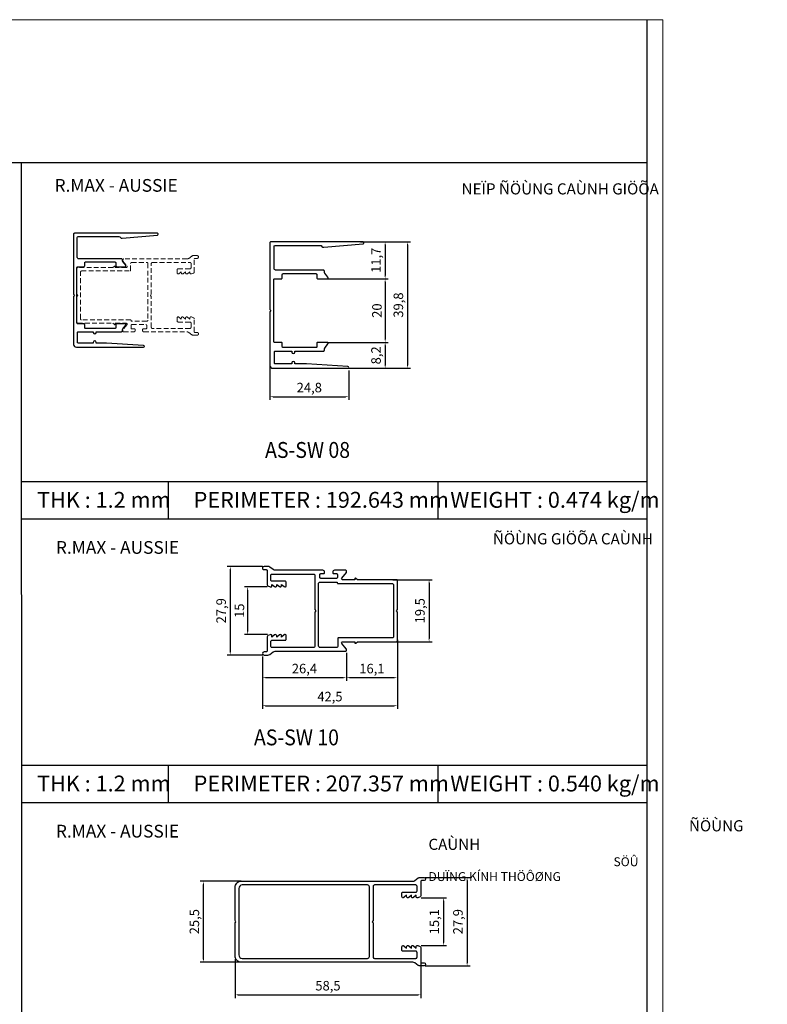
# Model space of a CAD drawing. Extents: x 38 to 22051, y -10933 to 184.
# Drawn here: x 1892 to 2127, y -9545 to -9235 of the extents above; entities that cross this region are included whole.
import ezdxf

# ---------------------------------------------------------------- set-up
doc = ezdxf.new("R2010")
doc.units = 0
doc.header["$LTSCALE"] = 2
doc.header["$MEASUREMENT"] = 0
doc.header["$PDMODE"] = 3
doc.linetypes.add('HIDDEN', pattern=[0.375, 0.25, -0.125])
doc.layers.get('0').update_dxf_attribs({"linetype": 'CONTINUOUS', "lineweight": 13})
doc.layers.get('DEFPOINTS').update_dxf_attribs({"linetype": 'CONTINUOUS', "lineweight": 13})
for name, color, linetype, lineweight in [('CoBan', 7, 'CONTINUOUS', 30), ('FRAME', 7, 'CONTINUOUS', 30), ('HT-CONC-HATCH', 253, 'CONTINUOUS', 5), ('KichThuoc', 3, 'CONTINUOUS', 13)]:
    doc.layers.add(name, color=color, linetype=linetype, lineweight=lineweight)
doc.layers.add('Netday', color=1, linetype='CONTINUOUS')
doc.styles.add('ROMAND', font='romand.shx', dxfattribs={"width": 0.5, "height": 3})
doc.styles.get("Standard").update_dxf_attribs({"font": 'romantic.ttf', "height": 2.5})
doc.dimstyles.new('MIEN HUA1-1', dxfattribs={"dimscale": 0, "dimtxt": 3, "dimasz": 1, "dimexe": 1, "dimexo": 1, "dimgap": 0.7, "dimtad": 1, "dimdec": 1, "dimtxsty": 'ROMAND', "dimcen": 10, "dimdle": 5, "dimclrd": 8, "dimclre": 8, "dimclrt": 253, "dimadec": 0, "dimazin": 0, "dimtfac": 1, "dimtdec": 1, "dimtmove": 2, "dimatfit": 3, "dimfxl": 1, "dimarcsym": 0})

# ---------------------------------------------------------------- blocks, each defined once
blk = doc.blocks.new('*D136')
at = {"layer": 'DEFPOINTS', "color": 0, "ltscale": 2, "transparency": 16777216}
for p in [(2008.38, -9411.29), (2008.38, -9430.79), (2020.78, -9430.79)]:
    blk.add_point(p, dxfattribs=at)
at = {"layer": 'KichThuoc', "color": 8, "lineweight": -2, "ltscale": 2, "transparency": 16777216}
for p, q in [((2009.38, -9411.29), (2021.78, -9411.29)), ((2020.78, -9412.29), (2020.78, -9429.79)), ((2009.38, -9430.79), (2021.78, -9430.79))]:
    blk.add_line(p, q, dxfattribs=at)
at = {"layer": 'KichThuoc', "color": 8, "ltscale": 2, "transparency": 16777216}
for points in [[(2020.61, -9412.29), (2020.94, -9412.29), (2020.78, -9411.29)], [(2020.61, -9429.79), (2020.94, -9429.79), (2020.78, -9430.79)]]:
    blk.add_solid(points, dxfattribs=at)
at = {"layer": 'KichThuoc', "color": 253, "ltscale": 2, "transparency": 16777216, "insert": (2018.29, -9421.04), "char_height": 3, "attachment_point": 5, "rotation": 90, "style": 'ROMAND'}
blk.add_mtext('19,5', dxfattribs=at)
blk = doc.blocks.new('*D137')
at = {"layer": 'DEFPOINTS', "color": 0, "ltscale": 2, "transparency": 16777216}
for p in [(1969.31, -9407.09), (1958.19, -9434.99), (1969.43, -9434.99)]:
    blk.add_point(p, dxfattribs=at)
at = {"layer": 'KichThuoc', "color": 8, "lineweight": -2, "ltscale": 2, "transparency": 16777216}
for p, q in [((1968.31, -9407.09), (1957.19, -9407.09)), ((1958.19, -9408.09), (1958.19, -9433.99)), ((1968.43, -9434.99), (1957.19, -9434.99))]:
    blk.add_line(p, q, dxfattribs=at)
at = {"layer": 'KichThuoc', "color": 8, "ltscale": 2, "transparency": 16777216}
for points in [[(1958.02, -9408.09), (1958.35, -9408.09), (1958.19, -9407.09)], [(1958.02, -9433.99), (1958.35, -9433.99), (1958.19, -9434.99)]]:
    blk.add_solid(points, dxfattribs=at)
at = {"layer": 'KichThuoc', "color": 253, "ltscale": 2, "transparency": 16777216, "insert": (1955.7, -9421.04), "char_height": 3, "attachment_point": 5, "rotation": 90, "style": 'ROMAND'}
blk.add_mtext('27,9', dxfattribs=at)
blk = doc.blocks.new('*D138')
at = {"layer": 'DEFPOINTS', "color": 0, "ltscale": 2, "transparency": 16777216}
for p in [(1970.77, -9413.52), (1963.66, -9428.54), (1970.92, -9428.54)]:
    blk.add_point(p, dxfattribs=at)
at = {"layer": 'KichThuoc', "color": 8, "lineweight": -2, "ltscale": 2, "transparency": 16777216}
for p, q in [((1969.77, -9413.52), (1962.66, -9413.52)), ((1963.66, -9414.52), (1963.66, -9427.54)), ((1969.92, -9428.54), (1962.66, -9428.54))]:
    blk.add_line(p, q, dxfattribs=at)
at = {"layer": 'KichThuoc', "color": 8, "ltscale": 2, "transparency": 16777216}
for points in [[(1963.5, -9414.52), (1963.83, -9414.52), (1963.66, -9413.52)], [(1963.5, -9427.54), (1963.83, -9427.54), (1963.66, -9428.54)]]:
    blk.add_solid(points, dxfattribs=at)
at = {"layer": 'KichThuoc', "color": 253, "ltscale": 2, "transparency": 16777216, "insert": (1961.46, -9421.03), "char_height": 3, "attachment_point": 5, "rotation": 90, "style": 'ROMAND'}
blk.add_mtext('15', dxfattribs=at)
blk = doc.blocks.new('*D139')
at = {"layer": 'DEFPOINTS', "color": 0, "ltscale": 2, "transparency": 16777216}
for p in [(2010.82, -9429.23), (1994.76, -9433.32), (1994.76, -9442.12)]:
    blk.add_point(p, dxfattribs=at)
at = {"layer": 'KichThuoc', "color": 8, "lineweight": -2, "ltscale": 2, "transparency": 16777216}
for p, q in [((2010.82, -9430.23), (2010.82, -9443.12)), ((1994.76, -9434.32), (1994.76, -9443.12)), ((2009.82, -9442.12), (1995.76, -9442.12))]:
    blk.add_line(p, q, dxfattribs=at)
at = {"layer": 'KichThuoc', "color": 8, "ltscale": 2, "transparency": 16777216}
for points in [[(1995.76, -9441.95), (1995.76, -9442.28), (1994.76, -9442.12)], [(2009.82, -9441.95), (2009.82, -9442.28), (2010.82, -9442.12)]]:
    blk.add_solid(points, dxfattribs=at)
at = {"layer": 'KichThuoc', "color": 253, "ltscale": 2, "transparency": 16777216, "insert": (2002.79, -9439.63), "char_height": 3, "attachment_point": 5, "style": 'ROMAND'}
blk.add_mtext('16,1', dxfattribs=at)
blk = doc.blocks.new('*D140')
at = {"layer": 'DEFPOINTS', "color": 0, "ltscale": 2, "transparency": 16777216}
for p in [(1968.32, -9434.49), (1994.76, -9433.32), (1968.32, -9442.12)]:
    blk.add_point(p, dxfattribs=at)
at = {"layer": 'KichThuoc', "color": 8, "lineweight": -2, "ltscale": 2, "transparency": 16777216}
for p, q in [((1994.76, -9434.32), (1994.76, -9443.12)), ((1968.32, -9435.49), (1968.32, -9443.12)), ((1993.76, -9442.12), (1969.32, -9442.12))]:
    blk.add_line(p, q, dxfattribs=at)
at = {"layer": 'KichThuoc', "color": 8, "ltscale": 2, "transparency": 16777216}
for points in [[(1969.32, -9441.95), (1969.32, -9442.28), (1968.32, -9442.12)], [(1993.76, -9441.95), (1993.76, -9442.28), (1994.76, -9442.12)]]:
    blk.add_solid(points, dxfattribs=at)
at = {"layer": 'KichThuoc', "color": 253, "ltscale": 2, "transparency": 16777216, "insert": (1981.54, -9439.63), "char_height": 3, "attachment_point": 5, "style": 'ROMAND'}
blk.add_mtext('26,4', dxfattribs=at)
blk = doc.blocks.new('*D141')
at = {"layer": 'DEFPOINTS', "color": 0, "ltscale": 2, "transparency": 16777216}
for p in [(1968.32, -9437.52), (2010.82, -9436.67), (2010.82, -9450.93)]:
    blk.add_point(p, dxfattribs=at)
at = {"layer": 'KichThuoc', "color": 8, "lineweight": -2, "ltscale": 2, "transparency": 16777216}
for p, q in [((2010.82, -9437.67), (2010.82, -9451.93)), ((1968.32, -9438.52), (1968.32, -9451.93)), ((1969.32, -9450.93), (2009.82, -9450.93))]:
    blk.add_line(p, q, dxfattribs=at)
at = {"layer": 'KichThuoc', "color": 8, "ltscale": 2, "transparency": 16777216}
for points in [[(1969.32, -9450.76), (1969.32, -9451.1), (1968.32, -9450.93)], [(2009.82, -9450.76), (2009.82, -9451.1), (2010.82, -9450.93)]]:
    blk.add_solid(points, dxfattribs=at)
at = {"layer": 'KichThuoc', "color": 253, "ltscale": 2, "transparency": 16777216, "insert": (1989.57, -9448.45), "char_height": 3, "attachment_point": 5, "style": 'ROMAND'}
blk.add_mtext('42,5', dxfattribs=at)
blk = doc.blocks.new('*D142')
at = {"layer": 'DEFPOINTS', "color": 0, "ltscale": 2, "transparency": 16777216}
for p in [(1998.18, -9304.89), (1987.23, -9316.55), (2006.95, -9316.55)]:
    blk.add_point(p, dxfattribs=at)
at = {"layer": 'KichThuoc', "color": 8, "lineweight": -2, "ltscale": 2, "transparency": 16777216}
for p, q in [((1999.18, -9304.89), (2007.95, -9304.89)), ((2006.95, -9305.89), (2006.95, -9315.55)), ((1988.23, -9316.55), (2007.95, -9316.55))]:
    blk.add_line(p, q, dxfattribs=at)
at = {"layer": 'KichThuoc', "color": 8, "ltscale": 2, "transparency": 16777216}
for points in [[(2006.79, -9305.89), (2007.12, -9305.89), (2006.95, -9304.89)], [(2006.79, -9315.55), (2007.12, -9315.55), (2006.95, -9316.55)]]:
    blk.add_solid(points, dxfattribs=at)
at = {"layer": 'KichThuoc', "color": 253, "ltscale": 2, "transparency": 16777216, "insert": (2004.47, -9310.72), "char_height": 3, "attachment_point": 5, "rotation": 90, "style": 'ROMAND'}
blk.add_mtext('11,7', dxfattribs=at)
blk = doc.blocks.new('*D143')
at = {"layer": 'DEFPOINTS', "color": 0, "ltscale": 2, "transparency": 16777216}
for p in [(1987.23, -9316.55), (1987.87, -9336.55), (2006.95, -9336.55)]:
    blk.add_point(p, dxfattribs=at)
at = {"layer": 'KichThuoc', "color": 8, "lineweight": -2, "ltscale": 2, "transparency": 16777216}
for p, q in [((1988.23, -9316.55), (2007.95, -9316.55)), ((2006.95, -9317.55), (2006.95, -9335.55)), ((1988.87, -9336.55), (2007.95, -9336.55))]:
    blk.add_line(p, q, dxfattribs=at)
at = {"layer": 'KichThuoc', "color": 8, "ltscale": 2, "transparency": 16777216}
for points in [[(2006.79, -9317.55), (2007.12, -9317.55), (2006.95, -9316.55)], [(2006.79, -9335.55), (2007.12, -9335.55), (2006.95, -9336.55)]]:
    blk.add_solid(points, dxfattribs=at)
at = {"layer": 'KichThuoc', "color": 253, "ltscale": 2, "transparency": 16777216, "insert": (2004.75, -9326.55), "char_height": 3, "attachment_point": 5, "rotation": 90, "style": 'ROMAND'}
blk.add_mtext('20', dxfattribs=at)
blk = doc.blocks.new('*D144')
at = {"layer": 'DEFPOINTS', "color": 0, "ltscale": 2, "transparency": 16777216}
for p in [(1987.87, -9336.55), (1993.86, -9344.72), (2006.95, -9344.72)]:
    blk.add_point(p, dxfattribs=at)
at = {"layer": 'KichThuoc', "color": 8, "lineweight": -2, "ltscale": 2, "transparency": 16777216}
for p, q in [((1988.87, -9336.55), (2007.95, -9336.55)), ((2006.95, -9337.55), (2006.95, -9343.72)), ((1994.86, -9344.72), (2007.95, -9344.72))]:
    blk.add_line(p, q, dxfattribs=at)
at = {"layer": 'KichThuoc', "color": 8, "ltscale": 2, "transparency": 16777216}
for points in [[(2006.79, -9337.55), (2007.12, -9337.55), (2006.95, -9336.55)], [(2006.79, -9343.72), (2007.12, -9343.72), (2006.95, -9344.72)]]:
    blk.add_solid(points, dxfattribs=at)
at = {"layer": 'KichThuoc', "color": 253, "ltscale": 2, "transparency": 16777216, "insert": (2004.47, -9340.64), "char_height": 3, "attachment_point": 5, "rotation": 90, "style": 'ROMAND'}
blk.add_mtext('8,2', dxfattribs=at)
blk = doc.blocks.new('*D145')
at = {"layer": 'DEFPOINTS', "color": 0, "ltscale": 2, "transparency": 16777216}
for p in [(2003.57, -9304.89), (2003.57, -9344.72), (2013.98, -9344.72)]:
    blk.add_point(p, dxfattribs=at)
at = {"layer": 'KichThuoc', "color": 8, "lineweight": -2, "ltscale": 2, "transparency": 16777216}
for p, q in [((2004.57, -9304.89), (2014.98, -9304.89)), ((2013.98, -9305.89), (2013.98, -9343.72)), ((2004.57, -9344.72), (2014.98, -9344.72))]:
    blk.add_line(p, q, dxfattribs=at)
at = {"layer": 'KichThuoc', "color": 8, "ltscale": 2, "transparency": 16777216}
for points in [[(2013.82, -9305.89), (2014.15, -9305.89), (2013.98, -9304.89)], [(2013.82, -9343.72), (2014.15, -9343.72), (2013.98, -9344.72)]]:
    blk.add_solid(points, dxfattribs=at)
at = {"layer": 'KichThuoc', "color": 253, "ltscale": 2, "transparency": 16777216, "insert": (2011.5, -9324.81), "char_height": 3, "attachment_point": 5, "rotation": 90, "style": 'ROMAND'}
blk.add_mtext('39,8', dxfattribs=at)
blk = doc.blocks.new('*D146')
at = {"layer": 'DEFPOINTS', "color": 0, "ltscale": 2, "transparency": 16777216}
for p in [(1970.67, -9342.47), (1995.48, -9344.43), (1995.48, -9353.66)]:
    blk.add_point(p, dxfattribs=at)
at = {"layer": 'KichThuoc', "color": 8, "lineweight": -2, "ltscale": 2, "transparency": 16777216}
for p, q in [((1970.67, -9343.47), (1970.67, -9354.66)), ((1995.48, -9345.43), (1995.48, -9354.66)), ((1971.67, -9353.66), (1994.48, -9353.66))]:
    blk.add_line(p, q, dxfattribs=at)
at = {"layer": 'KichThuoc', "color": 8, "ltscale": 2, "transparency": 16777216}
for points in [[(1971.67, -9353.49), (1971.67, -9353.83), (1970.67, -9353.66)], [(1994.48, -9353.49), (1994.48, -9353.83), (1995.48, -9353.66)]]:
    blk.add_solid(points, dxfattribs=at)
at = {"layer": 'KichThuoc', "color": 253, "ltscale": 2, "transparency": 16777216, "insert": (1983.07, -9351.17), "char_height": 3, "attachment_point": 5, "style": 'ROMAND'}
blk.add_mtext('24,8', dxfattribs=at)
blk = doc.blocks.new('*D227')
at = {"layer": 'DEFPOINTS', "color": 0, "ltscale": 2, "transparency": 16777216}
for p in [(1959.69, -9529.67), (2018.2, -9529.67), (2018.2, -9541.95)]:
    blk.add_point(p, dxfattribs=at)
at = {"layer": 'HT-CONC-HATCH', "color": 8, "lineweight": -2, "ltscale": 2, "transparency": 16777216}
for p, q in [((1959.69, -9530.67), (1959.69, -9542.95)), ((2018.2, -9530.67), (2018.2, -9542.95)), ((1960.69, -9541.95), (2017.2, -9541.95))]:
    blk.add_line(p, q, dxfattribs=at)
at = {"layer": 'HT-CONC-HATCH', "color": 8, "ltscale": 2, "transparency": 16777216}
for points in [[(1960.69, -9541.78), (1960.69, -9542.11), (1959.69, -9541.95)], [(2017.2, -9541.78), (2017.2, -9542.11), (2018.2, -9541.95)]]:
    blk.add_solid(points, dxfattribs=at)
at = {"layer": 'HT-CONC-HATCH', "color": 253, "ltscale": 2, "transparency": 16777216, "insert": (1988.95, -9539.46), "char_height": 3, "attachment_point": 5, "style": 'ROMAND'}
blk.add_mtext('58,5', dxfattribs=at)
blk = doc.blocks.new('*D228')
at = {"layer": 'DEFPOINTS', "color": 0, "ltscale": 2, "transparency": 16777216}
for p in [(1949.77, -9506.17), (1962.63, -9506.17), (1962.63, -9531.67)]:
    blk.add_point(p, dxfattribs=at)
at = {"layer": 'HT-CONC-HATCH', "color": 8, "lineweight": -2, "ltscale": 2, "transparency": 16777216}
for p, q in [((1961.63, -9506.17), (1948.77, -9506.17)), ((1949.77, -9530.67), (1949.77, -9507.17)), ((1961.63, -9531.67), (1948.77, -9531.67))]:
    blk.add_line(p, q, dxfattribs=at)
at = {"layer": 'HT-CONC-HATCH', "color": 8, "ltscale": 2, "transparency": 16777216}
for points in [[(1949.61, -9507.17), (1949.94, -9507.17), (1949.77, -9506.17)], [(1949.61, -9530.67), (1949.94, -9530.67), (1949.77, -9531.67)]]:
    blk.add_solid(points, dxfattribs=at)
at = {"layer": 'HT-CONC-HATCH', "color": 253, "ltscale": 2, "transparency": 16777216, "insert": (1947.29, -9518.92), "char_height": 3, "attachment_point": 5, "rotation": 90, "style": 'ROMAND'}
blk.add_mtext('25,5', dxfattribs=at)
blk = doc.blocks.new('*D229')
at = {"layer": 'DEFPOINTS', "color": 0, "ltscale": 2, "transparency": 16777216}
for p in [(2017.24, -9511.39), (2017.24, -9526.44), (2025.29, -9526.44)]:
    blk.add_point(p, dxfattribs=at)
at = {"layer": 'HT-CONC-HATCH', "color": 8, "lineweight": -2, "ltscale": 2, "transparency": 16777216}
for p, q in [((2018.24, -9511.39), (2026.29, -9511.39)), ((2025.29, -9512.39), (2025.29, -9525.44)), ((2018.24, -9526.44), (2026.29, -9526.44))]:
    blk.add_line(p, q, dxfattribs=at)
at = {"layer": 'HT-CONC-HATCH', "color": 8, "ltscale": 2, "transparency": 16777216}
for points in [[(2025.12, -9512.39), (2025.46, -9512.39), (2025.29, -9511.39)], [(2025.12, -9525.44), (2025.46, -9525.44), (2025.29, -9526.44)]]:
    blk.add_solid(points, dxfattribs=at)
at = {"layer": 'HT-CONC-HATCH', "color": 253, "ltscale": 2, "transparency": 16777216, "insert": (2022.81, -9518.92), "char_height": 3, "attachment_point": 5, "rotation": 90, "style": 'ROMAND'}
blk.add_mtext('15,1', dxfattribs=at)
blk = doc.blocks.new('*D230')
at = {"layer": 'DEFPOINTS', "color": 0, "ltscale": 2, "transparency": 16777216}
for p in [(2018.59, -9504.97), (2018.59, -9532.87), (2032.75, -9532.87)]:
    blk.add_point(p, dxfattribs=at)
at = {"layer": 'HT-CONC-HATCH', "color": 8, "lineweight": -2, "ltscale": 2, "transparency": 16777216}
for p, q in [((2019.59, -9504.97), (2033.75, -9504.97)), ((2032.75, -9505.97), (2032.75, -9531.87)), ((2019.59, -9532.87), (2033.75, -9532.87))]:
    blk.add_line(p, q, dxfattribs=at)
at = {"layer": 'HT-CONC-HATCH', "color": 8, "ltscale": 2, "transparency": 16777216}
for points in [[(2032.58, -9505.97), (2032.92, -9505.97), (2032.75, -9504.97)], [(2032.58, -9531.87), (2032.92, -9531.87), (2032.75, -9532.87)]]:
    blk.add_solid(points, dxfattribs=at)
at = {"layer": 'HT-CONC-HATCH', "color": 253, "ltscale": 2, "transparency": 16777216, "insert": (2030.26, -9518.92), "char_height": 3, "attachment_point": 5, "rotation": 90, "style": 'ROMAND'}
blk.add_mtext('27,9', dxfattribs=at)

msp = doc.modelspace()

# ---------------------------------------------------------------- linework, layer by layer
at = {"layer": 'CoBan'}
for points in [[(1935.51, -9302.49, 0.419083), (1935.24, -9302.22), (1909.13, -9302.22, 0.414214), (1908.86, -9302.49), (1908.86, -9321.36), (1909.13, -9321.72), (1908.86, -9322.08), (1908.86, -9337.17, 0.414214), (1909.76, -9338.07), (1930.91, -9338.07, 0.969702), (1930.93, -9337.53), (1919.23, -9336.81), (1915.97, -9336.81), (1915.97, -9336.54, 1), (1915.07, -9336.54), (1915.07, -9336.81), (1910.39, -9336.81, -0.414214), (1910.12, -9336.54), (1910.12, -9333.46, -0.414214), (1910.39, -9333.19), (1915.07, -9333.19), (1915.07, -9333.46, 1), (1915.97, -9333.46), (1915.97, -9333.19), (1924.01, -9333.19, 0.414214), (1924.28, -9332.92), (1924.28, -9332.6, -0.169292), (1924.38, -9332.32), (1925.31, -9331.15, 0.618727), (1925.09, -9330.72), (1922.44, -9330.72, 0.414214), (1922.17, -9330.99), (1922.17, -9331.93, -0.414214), (1921.9, -9332.2), (1912.64, -9332.2, -0.414214), (1912.37, -9331.93), (1912.37, -9330.99, 0.414214), (1912.1, -9330.72), (1910.21, -9330.72, -0.414214), (1909.94, -9330.45), (1909.94, -9312.99, -0.414214), (1910.21, -9312.72), (1912.1, -9312.72, 0.414214), (1912.37, -9312.45), (1912.37, -9311.51, -0.414214), (1912.64, -9311.24), (1921.9, -9311.24, -0.414214), (1922.17, -9311.51), (1922.17, -9312.45, 0.414214), (1922.44, -9312.72), (1925.09, -9312.72, 0.638215), (1925.3, -9312.28), (1924.38, -9311.12, -0.169375), (1924.28, -9310.84), (1924.28, -9310.52, 0.414214), (1924.01, -9310.25), (1910.49, -9310.25, -0.414216), (1910.04, -9309.8), (1910.04, -9303.52, -0.414211), (1910.31, -9303.25), (1923.16, -9303.25, -0.282372), (1923.61, -9303.51, 0.316693), (1924.14, -9303.76), (1935.26, -9302.76, 0.383512)], [(1974.57, -9337.9), (1974.57, -9336.85, 0.414214), (1974.27, -9336.55), (1972.17, -9336.55, -0.414214), (1971.87, -9336.25), (1971.87, -9316.85, -0.414214), (1972.17, -9316.55), (1974.27, -9316.55, 0.414214), (1974.57, -9316.25), (1974.57, -9315.2, -0.414214), (1974.87, -9314.9), (1985.16, -9314.9, -0.414214), (1985.46, -9315.2), (1985.46, -9316.25, 0.414214), (1985.76, -9316.55), (1988.71, -9316.55, 0.638215), (1988.94, -9316.06), (1987.92, -9314.78, -0.169375), (1987.81, -9314.47), (1987.81, -9314.1, 0.414214), (1987.51, -9313.8), (1972.48, -9313.8, -0.414216), (1971.98, -9313.3), (1971.98, -9306.33, -0.414211), (1972.28, -9306.03), (1986.56, -9306.03, -0.282372), (1987.07, -9306.32, 0.316693), (1987.65, -9306.59), (2000.01, -9305.49, 0.956294), (1999.99, -9304.89), (1970.97, -9304.89, 0.414214), (1970.67, -9305.19), (1970.67, -9326.15), (1970.97, -9326.55), (1970.67, -9326.95), (1970.67, -9343.72, 0.414214), (1971.67, -9344.72), (1995.18, -9344.72, 0.969702), (1995.2, -9344.13), (1982.21, -9343.33, 0.015382), (1982.19, -9343.32), (1978.57, -9343.32), (1978.57, -9343.02, 1), (1977.57, -9343.02), (1977.57, -9343.32), (1972.37, -9343.32, -0.414214), (1972.07, -9343.02), (1972.07, -9339.6, -0.414214), (1972.37, -9339.3), (1977.57, -9339.3), (1977.57, -9339.6, 1), (1978.57, -9339.6), (1978.57, -9339.3), (1987.51, -9339.3, 0.414214), (1987.81, -9339), (1987.81, -9338.64, -0.169292), (1987.92, -9338.33), (1988.95, -9337.03, 0.618727), (1988.71, -9336.55), (1985.76, -9336.55, 0.414214), (1985.46, -9336.85), (1985.46, -9337.9, -0.414214), (1985.16, -9338.2), (1974.87, -9338.2, -0.414214)], [(1984.82, -9420.64), (1985.12, -9421.04), (1984.82, -9421.44), (1984.82, -9432.19, -0.414214), (1984.42, -9432.59), (1971.32, -9432.59, -0.414214), (1970.92, -9432.19), (1970.92, -9430.74, -0.414214), (1971.32, -9430.34), (1975.42, -9430.34, 0.172013), (1975.67, -9430.25, 0.10657), (1975.78, -9430.12, 0.11671), (1975.82, -9429.94), (1975.82, -9428.94, 0.487756), (1975.32, -9428.56, 0.113767), (1975.16, -9428.64), (1974.32, -9429.34), (1974.32, -9428.94, 0.03051), (1974.32, -9428.89, 0.178764), (1974.19, -9428.65, 0.376047), (1973.66, -9428.64), (1972.82, -9429.34), (1972.82, -9428.94, 0.021252), (1972.82, -9428.91, 0.60739), (1972.16, -9428.64), (1971.32, -9429.34), (1971.32, -9428.94, 0.52793), (1970.77, -9428.57), (1970.07, -9428.84, 0.30896), (1969.82, -9429.22), (1969.82, -9433.69, -0.414214), (1969.52, -9433.99), (1968.82, -9433.99, 1), (1968.82, -9434.99), (1970.04, -9434.99, 0.159804), (1970.63, -9434.8), (1971.74, -9433.99, -0.159804), (1972.33, -9433.79), (1994.46, -9433.79, 0.414214), (1994.76, -9433.49), (1994.76, -9433.16, 0.170465), (1994.72, -9433.03), (1993.33, -9431.3, -0.655643), (1993.55, -9430.79), (1997.41, -9430.79), (1997.41, -9431.08, 0.007707), (1997.41, -9431.08, 0.177079), (1997.46, -9431.21, 0.407334), (1997.74, -9431.23), (1998.25, -9430.79), (2010.52, -9430.79, 0.414214), (2010.82, -9430.49), (2010.82, -9421.44), (2010.52, -9421.04), (2010.82, -9420.64), (2010.82, -9411.59, 0.195845), (2010.73, -9411.38, 0.001432), (2010.73, -9411.38, 0.089929), (2010.65, -9411.32, 0.032538), (2010.61, -9411.31, 0.0758), (2010.52, -9411.29), (1998.25, -9411.29), (1997.74, -9410.86, 0.640659), (1997.41, -9411.01), (1997.41, -9411.29), (1993.55, -9411.29, -0.656391), (1993.33, -9410.79), (1994.76, -9409), (1994.76, -9408.59, 0.198912), (1994.68, -9408.38, 0.02378), (1994.65, -9408.36, 0.174308), (1994.46, -9408.29), (1990.97, -9408.29, 0.500851), (1990.49, -9408.93, 0.255112), (1990.53, -9409.22, 0.24006), (1990.77, -9409.34), (1991.62, -9409.34, -0.414214), (1991.92, -9409.64, 0.414214), (1991.62, -9409.34, -0.414214), (1991.92, -9409.64), (1991.92, -9410.54, -0.414214), (1991.62, -9410.84), (1986.72, -9410.84, -0.414214), (1986.42, -9410.54), (1986.42, -9409.64, -0.414214), (1986.72, -9409.34), (1987.57, -9409.34, 0.598449), (1987.82, -9408.88, -0.053944), (1987.85, -9408.93, 0.500851), (1987.37, -9408.29), (1972.33, -9408.29, -0.159804), (1971.74, -9408.1), (1970.63, -9407.29, 0.159804), (1970.04, -9407.09), (1968.82, -9407.09, 0.819804), (1968.63, -9408.06, 0.031692), (1968.69, -9408.08, 0.041467), (1968.77, -9408.09, 0.025579), (1968.82, -9408.09), (1969.52, -9408.09, -0.414214), (1969.82, -9408.39), (1969.82, -9412.87, 0.30896), (1970.07, -9413.24), (1970.77, -9413.52, 0.52793), (1971.32, -9413.14), (1971.32, -9412.74), (1972.16, -9413.45, 0.636863), (1972.82, -9413.14), (1972.82, -9412.74), (1973.66, -9413.45, 0.636863), (1974.32, -9413.14), (1974.32, -9412.74), (1975.16, -9413.45, 0.636863), (1975.82, -9413.14), (1975.82, -9412.14, 0.414214), (1975.42, -9411.74), (1971.32, -9411.74, -0.414214), (1970.92, -9411.34), (1970.92, -9409.89, -0.414214), (1971.32, -9409.49), (1984.42, -9409.49, -0.414214), (1984.82, -9409.89)], [(2009.22, -9412.49, -0.414214), (2009.62, -9412.89), (2009.62, -9429.19, -0.414214), (2009.22, -9429.59), (1992.25, -9429.59, 0.414214), (1992.05, -9429.79), (1992.05, -9432.19, -0.414214), (1991.65, -9432.59), (1986.42, -9432.59, -0.414214), (1986.02, -9432.19), (1986.02, -9412.34, -0.468629), (1986.42, -9412.04), (1991.89, -9412.04), (1991.89, -9412.29, 0.414214), (1992.09, -9412.49)], [(2018.2, -9510.74, -0.30896), (2017.94, -9511.11), (2017.24, -9511.39, -0.52793), (2016.7, -9511.02), (2016.7, -9510.62), (2015.86, -9511.32, -0.636863), (2015.2, -9511.02), (2015.2, -9510.62), (2014.36, -9511.32, -0.636863), (2013.7, -9511.02), (2013.7, -9510.62), (2012.86, -9511.32, -0.636863), (2012.2, -9511.02), (2012.2, -9510.02, -0.414214), (2012.6, -9509.62), (2016.6, -9509.62, 0.414214), (2017, -9509.22), (2017, -9507.77, 0.414214), (2016.6, -9507.37), (2003.6, -9507.37, 0.414214), (2003.2, -9507.77), (2003.2, -9518.52), (2002.9, -9518.92), (2003.2, -9519.32), (2003.2, -9530.07, 0.414214), (2003.6, -9530.47), (2016.6, -9530.47, 0.414214), (2017, -9530.07), (2017, -9528.62, 0.414214), (2016.6, -9528.22), (2012.6, -9528.22, -0.414214), (2012.2, -9527.82), (2012.2, -9526.82, -0.636863), (2012.86, -9526.51), (2013.7, -9527.22), (2013.7, -9526.82, -0.636863), (2014.36, -9526.51), (2015.2, -9527.22), (2015.2, -9526.82, -0.636863), (2015.86, -9526.51), (2016.7, -9527.22), (2016.7, -9526.82, -0.52793), (2017.24, -9526.44), (2017.94, -9526.72, -0.30896), (2018.2, -9527.09), (2018.2, -9531.57, 0.414214), (2018.5, -9531.87), (2019.2, -9531.87, -1), (2019.2, -9532.87), (2017.98, -9532.87, -0.159804), (2017.39, -9532.67), (2016.28, -9531.86, 0.159804), (2015.69, -9531.67), (1961.69, -9531.67, -0.414214), (1959.69, -9529.67), (1959.69, -9519.32), (1959.99, -9518.92), (1959.69, -9518.52), (1959.69, -9508.17, -0.414214), (1961.69, -9506.17), (2015.69, -9506.17, 0.159804), (2016.28, -9505.97), (2017.39, -9505.16, -0.159804), (2017.98, -9504.97), (2019.2, -9504.97, -1), (2019.2, -9505.97), (2018.5, -9505.97, 0.414214), (2018.2, -9506.27)], [(1961.99, -9507.37, 0.414214), (1960.89, -9508.47), (1960.89, -9529.37, 0.414214), (1961.99, -9530.47), (2001.4, -9530.47, 0.414214), (2002, -9529.87), (2002, -9507.97, 0.414214), (2001.4, -9507.37)]]:
    msp.add_lwpolyline(points, format="xyb", close=True, dxfattribs=at)
at = {"layer": 'DEFPOINTS'}
msp.add_lwpolyline([(1684.35, -9234.97), (2094.35, -9234.97), (2094.35, -9818.97), (1684.35, -9818.97)], close=True, dxfattribs=at)
at = {"layer": 'FRAME'}
for p, q in [((1689.35, -9279.97), (2089.35, -9279.97)), ((1892.35, -9279.97), (1892.54, -9662.77)), ((1892.35, -9380.35), (2089.35, -9380.35)), ((1938.8, -9392.12), (1938.8, -9380.35)), ((2023.68, -9392.12), (2023.68, -9380.35)), ((1892.35, -9392.12), (2089.35, -9392.12)), ((1892.35, -9469.65), (2089.35, -9469.65)), ((1938.8, -9481.42), (1938.8, -9469.65)), ((2023.68, -9481.42), (2023.68, -9469.65)), ((1892.35, -9481.42), (2089.35, -9481.42))]:
    msp.add_line(p, q, dxfattribs=at)
msp.add_lwpolyline([(2089.35, -9234.97), (2089.35, -9813.97), (1689.35, -9813.97), (1689.35, -9234.97)], dxfattribs=at)
at = {"layer": 'FRAME', "color": 49, "linetype": 'HIDDEN', "lineweight": 18, "ltscale": 3}
for points in [[(1933.34, -9322.13), (1933.07, -9321.77), (1933.34, -9321.41), (1933.34, -9311.74, -0.414214), (1933.7, -9311.38), (1945.49, -9311.38, -0.414214), (1945.85, -9311.74), (1945.85, -9313.04, -0.414214), (1945.49, -9313.4), (1941.8, -9313.4, 0.172013), (1941.57, -9313.48, 0.10657), (1941.48, -9313.6, 0.11671), (1941.44, -9313.76), (1941.44, -9314.66, 0.487756), (1941.89, -9315.01, 0.113767), (1942.03, -9314.94), (1942.79, -9314.3), (1942.79, -9314.66, 0.03051), (1942.79, -9314.71, 0.178764), (1942.91, -9314.93, 0.376047), (1943.38, -9314.94), (1944.14, -9314.3), (1944.14, -9314.66, 0.021252), (1944.14, -9314.69, 0.60739), (1944.73, -9314.94), (1945.49, -9314.3), (1945.49, -9314.66, 0.52793), (1945.98, -9315), (1946.61, -9314.75, 0.30896), (1946.84, -9314.42), (1946.84, -9310.39, -0.414214), (1947.11, -9310.12), (1947.74, -9310.12, 1), (1947.74, -9309.22), (1946.64, -9309.22, 0.159804), (1946.11, -9309.39), (1945.11, -9310.12, -0.159804), (1944.58, -9310.3), (1924.66, -9310.3, 0.414214), (1924.39, -9310.57), (1924.39, -9310.87, 0.170465), (1924.43, -9310.99), (1925.68, -9312.55, -0.655643), (1925.48, -9313), (1922.01, -9313), (1922.01, -9312.74, 0.007707), (1922.01, -9312.74, 0.177079), (1921.96, -9312.62, 0.407334), (1921.71, -9312.61), (1921.25, -9313), (1910.21, -9313, 0.414214), (1909.94, -9313.27), (1909.94, -9321.41), (1910.21, -9321.77), (1909.94, -9322.13), (1909.94, -9330.28, 0.195845), (1910.02, -9330.47, 0.001432), (1910.02, -9330.47, 0.089929), (1910.1, -9330.52, 0.032538), (1910.13, -9330.54, 0.0758), (1910.21, -9330.55), (1921.25, -9330.55), (1921.71, -9330.94, 0.640659), (1922.01, -9330.81), (1922.01, -9330.55), (1925.48, -9330.55, -0.656391), (1925.68, -9331), (1924.39, -9332.61), (1924.39, -9332.98, 0.198912), (1924.47, -9333.17, 0.02378), (1924.49, -9333.19, 0.174308), (1924.66, -9333.25), (1927.8, -9333.25, 0.500851), (1928.24, -9332.67, 0.255112), (1928.2, -9332.42, 0.24006), (1927.98, -9332.3), (1927.22, -9332.3, -0.414214), (1926.95, -9332.03, 0.414214), (1927.22, -9332.3, -0.414214), (1926.95, -9332.03), (1926.95, -9331.22, -0.414214), (1927.22, -9330.95), (1931.63, -9330.95, -0.414214), (1931.9, -9331.22), (1931.9, -9332.03, -0.414214), (1931.63, -9332.3), (1930.86, -9332.3, 0.598449), (1930.64, -9332.72, -0.053944), (1930.61, -9332.67, 0.500851), (1931.04, -9333.25), (1944.58, -9333.25, -0.159804), (1945.11, -9333.42), (1946.11, -9334.15, 0.159804), (1946.64, -9334.33), (1947.74, -9334.33, 0.819804), (1947.91, -9333.46, 0.031692), (1947.86, -9333.44, 0.041467), (1947.78, -9333.43, 0.025579), (1947.74, -9333.43), (1947.11, -9333.43, -0.414214), (1946.84, -9333.16), (1946.84, -9329.13, 0.30896), (1946.61, -9328.79), (1945.98, -9328.55, 0.52793), (1945.49, -9328.88), (1945.49, -9329.24), (1944.73, -9328.61, 0.636863), (1944.14, -9328.88), (1944.14, -9329.24), (1943.38, -9328.61, 0.636863), (1942.79, -9328.88), (1942.79, -9329.24), (1942.03, -9328.61, 0.636863), (1941.44, -9328.88), (1941.44, -9329.78, 0.414214), (1941.8, -9330.14), (1945.49, -9330.14, -0.414214), (1945.85, -9330.5), (1945.85, -9331.81, -0.414214), (1945.49, -9332.17), (1933.7, -9332.17, -0.414214), (1933.34, -9331.81)], [(1911.38, -9329.47, -0.414214), (1911.02, -9329.11), (1911.02, -9314.44, -0.414214), (1911.38, -9314.08), (1926.65, -9314.08, 0.414214), (1926.83, -9313.9), (1926.83, -9311.74, -0.414214), (1927.19, -9311.38), (1931.9, -9311.38, -0.414214), (1932.26, -9311.74), (1932.26, -9329.6, -0.468629), (1931.9, -9329.87), (1926.98, -9329.87), (1926.98, -9329.65, 0.414214), (1926.8, -9329.47)]]:
    msp.add_lwpolyline(points, format="xyb", close=True, dxfattribs=at)

# ---------------------------------------------------------------- texts
at = {"char_height": 5, "width": 89.6296, "attachment_point": 1}
for s, insert in [('{\\W0.9;AS-SW 08}', (1969.15, -9367.92)), ('{\\W0.9;AS-SW 10}', (1965.65, -9458.4))]:
    msp.add_mtext(s, dxfattribs=dict(at, insert=insert))
at = {"layer": 'Netday', "attachment_point": 1}
for s, insert, char_height in [('\\pi625.23;{\\fVNI-Helve-Condense|b1|i0|c0|p2;CÖÛA SOÅ LUØA }', (243.41, -9243.06), 8.4), ('\\pi625.23;{\\fVNI-Helve-Condense|b1|i0|c0|p2;\\C253;CÖÛA SOÅ LUØA }', (244.09, -9243.44), 8.4), ('\\pi625.23;{\\fVNI-Helve-Condense|b1|i0|c0|p2;CÖÛA SOÅ LUØA }', (743.68, -9243.06), 8.4), ('\\pi625.23;{\\fVNI-Helve-Condense|b1|i0|c0|p2;\\C253;CÖÛA SOÅ LUØA }', (744.35, -9243.44), 8.4), ('\\pi625.23;{\\fVNI-Helve-Condense|b1|i0|c0|p2;CÖÛA SOÅ LUØA }', (1243.53, -9244.89), 8.4), ('\\pi625.23;{\\fVNI-Helve-Condense|b1|i0|c0|p2;\\C253;CÖÛA SOÅ LUØA }', (1244.21, -9245.27), 8.4), ('\\pi546.48;{\\fVNI-Helve-Condense|b1|i0|c0|p2;AUSSIE SLIDING DOOR SYSTEM }', (244.5, -9259.92), 12), ('\\pi546.48;{\\fVNI-Helve-Condense|b1|i0|c0|p2;\\C253;AUSSIE SLIDING DOOR SYSTEM }', (245.46, -9260.46), 12), ('\\pi546.48;{\\fVNI-Helve-Condense|b1|i0|c0|p2;AUSSIE SLIDING DOOR SYSTEM }', (744.77, -9259.92), 12), ('\\pi546.48;{\\fVNI-Helve-Condense|b1|i0|c0|p2;\\C253;AUSSIE SLIDING DOOR SYSTEM }', (745.73, -9260.46), 12), ('\\pi546.48;{\\fVNI-Helve-Condense|b1|i0|c0|p2;AUSSIE SLIDING DOOR SYSTEM }', (1244.62, -9261.75), 12), ('\\pi546.48;{\\fVNI-Helve-Condense|b1|i0|c0|p2;\\C253;AUSSIE SLIDING DOOR SYSTEM }', (1245.58, -9262.29), 12)]:
    msp.add_mtext_dynamic_manual_height_columns(s, width=1308.5477, gutter_width=12.5, heights=[0], dxfattribs=dict(at, insert=insert, char_height=char_height))
at = {"layer": 'Netday', "color": 253, "attachment_point": 1}
for s, width, insert, char_height in [('{\\fVNI-Helve-Condense|b1|i0|c0|p2;R.MAX - AUSSIE}', 1308.5477, (1902.88, -9285.13), 4), ('{\\fVNI-Helve-Condense|b1|i0|c0|p2;NEÏP ÑÖÙNG CAÙNH GIÖÕA}', 1308.5477, (2031.02, -9286.48), 3.5), ('{\\fVNI-Helve-Condense|b1|i0|c0|p2;THK : \\C1;1.2\\C253; mm}', 1308.5477, (1897.39, -9383.62), 5), ('{\\fVNI-Helve-Condense|b1|i0|c0|p2;PERIMETER : \\C1;192.643 \\C253;mm}', 1308.5477, (1946.66, -9383.62), 5), ('{\\fVNI-Helve-Condense|b1|i0|c0|p2;WEIGHT : \\C1;0.474 \\C253;kg/m}', 1308.5477, (2027.46, -9383.62), 5), ('{\\fVNI-Helve-Condense|b1|i0|c0|p2;ÑÖÙNG GIÖÕA CAÙNH}', 1308.5477, (2040.88, -9396.64), 3.5), ('{\\fVNI-Helve-Condense|b1|i0|c0|p2;R.MAX - AUSSIE}', 1308.5477, (1903.31, -9399.11), 4), ('{\\fVNI-Helve-Condense|b1|i0|c0|p2;THK : \\C1;1.2 \\C253;mm}', 1308.5477, (1897.39, -9472.92), 5), ('{\\fVNI-Helve-Condense|b1|i0|c0|p2;PERIMETER : \\C1;207.357 \\C253;mm}', 1308.5477, (1946.66, -9472.92), 5), ('{\\fVNI-Helve-Condense|b1|i0|c0|p2;WEIGHT : \\C1;0.540 \\C253;kg/m}', 1308.5477, (2027.46, -9472.92), 5), ('\\pi23.432;{\\fVNI-Helve-Condense|b1|i0|c0|p2;ÑÖÙNG CAÙNH\\P\\pi16.643;\\fVNI-Helve-Condense|b0|i0|c0|p2;\\H0.8x;SÖÛ DUÏNG KÍNH THÖÔØNG}', 70.7756, (2020.58, -9486.98), 3.5), ('{\\fVNI-Helve-Condense|b1|i0|c0|p2;R.MAX - AUSSIE}', 1308.5477, (1903.31, -9488.42), 4)]:
    msp.add_mtext_dynamic_manual_height_columns(s, width=width, gutter_width=12.5, heights=[0], dxfattribs=dict(at, insert=insert, char_height=char_height))

# ---------------------------------------------------------------- dimensions: what is measured, and where the dimension line sits
at = {"layer": 'HT-CONC-HATCH', "ltscale": 2}
for base, p1, p2, picture, middle in [((1949.77, -9506.17), (1962.63, -9531.67), (1962.63, -9506.17), '*D228', (1947.29, -9518.92)), ((2032.75, -9532.87), (2018.59, -9504.97), (2018.59, -9532.87), '*D230', (2030.26, -9518.92)), ((2025.2915, -9526.4432), (2017.2446, -9511.3879), (2017.2446, -9526.4432), '*D229', (2022.8058, -9518.9155))]:
    dim = msp.add_linear_dim(base=base, p1=p1, p2=p2, angle=90, dimstyle='MIEN HUA1-1', override={"dimscale": 1}, dxfattribs=at)
    dim.commit()
    dim.dimension.update_dxf_attribs({"geometry": picture, "text_midpoint": middle})
dim = msp.add_linear_dim(base=(2018.2, -9541.95), p1=(1959.69, -9529.67), p2=(2018.2, -9529.67), dimstyle='MIEN HUA1-1', override={"dimscale": 1}, dxfattribs=at)
dim.commit()
dim.dimension.update_dxf_attribs({"geometry": '*D227', "text_midpoint": (1988.95, -9539.46)})
at = {"layer": 'KichThuoc', "ltscale": 2}
for base, p1, p2, picture, middle in [((2006.95, -9316.55), (1998.18, -9304.89), (1987.23, -9316.55), '*D142', (2004.47, -9310.72)), ((2013.98, -9344.72), (2003.57, -9304.89), (2003.57, -9344.72), '*D145', (2011.5, -9324.81)), ((2006.95, -9336.55), (1987.23, -9316.55), (1987.87, -9336.55), '*D143', (2004.75, -9326.55)), ((2006.95, -9344.72), (1987.87, -9336.55), (1993.86, -9344.72), '*D144', (2004.47, -9340.64)), ((1958.19, -9434.99), (1969.31, -9407.09), (1969.43, -9434.99), '*D137', (1955.7, -9421.04)), ((2020.78, -9430.79), (2008.38, -9411.29), (2008.38, -9430.79), '*D136', (2018.29, -9421.04)), ((1963.66, -9428.54), (1970.77, -9413.52), (1970.92, -9428.54), '*D138', (1961.46, -9421.03))]:
    dim = msp.add_linear_dim(base=base, p1=p1, p2=p2, angle=90, dimstyle='MIEN HUA1-1', override={"dimscale": 1}, dxfattribs=at)
    dim.commit()
    dim.dimension.update_dxf_attribs({"geometry": picture, "text_midpoint": middle})
for base, p1, p2, picture, middle in [((1995.48, -9353.66), (1970.67, -9342.47), (1995.48, -9344.43), '*D146', (1983.07, -9351.17)), ((1994.76, -9442.12), (2010.82, -9429.23), (1994.76, -9433.32), '*D139', (2002.79, -9439.63)), ((1968.32, -9442.12), (1994.76, -9433.32), (1968.32, -9434.49), '*D140', (1981.54, -9439.63)), ((2010.82, -9450.93), (1968.32, -9437.52), (2010.82, -9436.67), '*D141', (1989.57, -9448.45))]:
    dim = msp.add_linear_dim(base=base, p1=p1, p2=p2, dimstyle='MIEN HUA1-1', override={"dimscale": 1}, dxfattribs=at)
    dim.commit()
    dim.dimension.update_dxf_attribs({"geometry": picture, "text_midpoint": middle})

doc.saveas('drawing.dxf')
